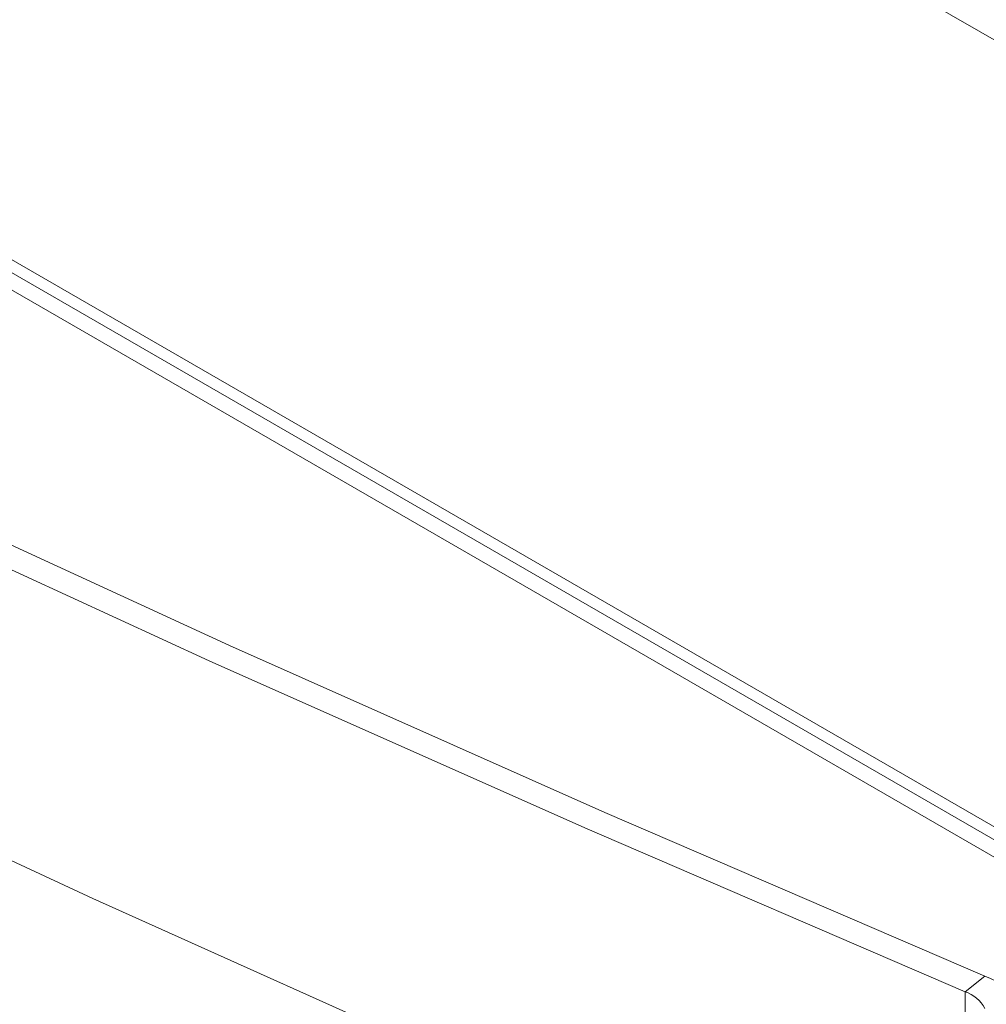
# Model space of a CAD drawing. Extents: x -2438 to -1867, y 1175 to 2170.
# Drawn here: x -1981 to -1979, y 1950 to 1952 of the extents above; entities that cross this region are included whole.
import ezdxf

# ---------------------------------------------------------------- set-up
doc = ezdxf.new("R2010")
doc.units = 0
doc.header["$MEASUREMENT"] = 0
doc.layers.add('Details', color=7, linetype='Continuous', lineweight=5)

msp = doc.modelspace()

# ---------------------------------------------------------------- linework, layer by layer
at = {"layer": 'Details', "color": 7, "linetype": 'Continuous', "lineweight": 9}
for p, q in [((-1976.774, 1949.1733), (-1992.3805, 1958.1828)), ((-1976.725, 1949.1782), (-1992.3316, 1958.1876)), ((-1978.1581, 1950.03), (-1992.2445, 1958.162)), ((-1976.3673, 1950.4852), (-1980.9647, 1953.1392)), ((-1979.244, 1950.3639), (-1979.2812, 1950.3345)), ((-1979.2812, 1928.1049), (-1979.2812, 1950.3345))]:
    msp.add_line(p, q, dxfattribs=at)
at = {"layer": 'Details', "color": 7, "linetype": 'Continuous', "lineweight": 9, "flags": 128}
for points in [[(-1991.2423, 1957.2903), (-1990.7063, 1956.8755), (-1990.1588, 1956.4656), (-1989.6, 1956.0609), (-1989.03, 1955.6614), (-1988.449, 1955.2673), (-1987.857, 1954.8786), (-1987.2544, 1954.4954), (-1986.6411, 1954.1179), (-1986.0174, 1953.7461), (-1985.3835, 1953.3801), (-1984.7395, 1953.0201), (-1984.0855, 1952.666), (-1983.4217, 1952.3181), (-1982.7484, 1951.9764), (-1982.0657, 1951.641), (-1981.3737, 1951.3119), (-1980.6726, 1950.9893), (-1979.9626, 1950.6733), (-1979.244, 1950.3639)], [(-1991.2423, 1957.2903), (-1990.7063, 1956.8755), (-1990.1588, 1956.4656), (-1989.6, 1956.0609), (-1989.03, 1955.6614), (-1988.449, 1955.2673), (-1987.857, 1954.8786), (-1987.2544, 1954.4954), (-1986.6411, 1954.1179), (-1986.0174, 1953.7461), (-1985.3835, 1953.3801), (-1984.7395, 1953.0201), (-1984.0855, 1952.666), (-1983.4217, 1952.3181), (-1982.7484, 1951.9764), (-1982.0657, 1951.641), (-1981.3737, 1951.3119), (-1980.6726, 1950.9893), (-1979.9626, 1950.6733), (-1979.244, 1950.3639)], [(-1991.2931, 1957.2688), (-1990.7565, 1956.8535), (-1990.2084, 1956.4432), (-1989.649, 1956.038), (-1989.0783, 1955.6381), (-1988.4966, 1955.2435), (-1987.904, 1954.8544), (-1987.3007, 1954.4707), (-1986.6867, 1954.0928), (-1986.0623, 1953.7206), (-1985.4277, 1953.3542), (-1984.7829, 1952.9937), (-1984.1282, 1952.6393), (-1983.4637, 1952.291), (-1982.7896, 1951.9489), (-1982.1061, 1951.6131), (-1981.4133, 1951.2837), (-1980.7115, 1950.9607), (-1980.0007, 1950.6443), (-1979.2812, 1950.3345)], [(-1991.1558, 1956.6115), (-1990.6015, 1956.1864), (-1990.0352, 1955.7666), (-1989.4569, 1955.3523), (-1988.8669, 1954.9435), (-1988.2653, 1954.5404), (-1987.6523, 1954.1431), (-1987.028, 1953.7517), (-1986.3926, 1953.3663), (-1985.7463, 1952.9869), (-1985.0892, 1952.6138), (-1984.4216, 1952.247), (-1983.7435, 1951.8866), (-1983.0553, 1951.5327), (-1982.357, 1951.1854), (-1981.649, 1950.8448), (-1980.9313, 1950.511), (-1980.2041, 1950.1841), (-1979.4677, 1949.8641)]]:
    msp.add_lwpolyline(points, dxfattribs=at)
at = {"layer": 'Details', "color": 7, "linetype": 'Continuous', "lineweight": 9}
for centre, radius in [((-1979.2787, 1950.2597), 0.1098), ((-1979.2787, 1950.2597), 0.1098), ((-1979.3024, 1950.271), 0.0669)]:
    msp.add_arc(centre, radius, 28.3268, 71.5433, dxfattribs=at)
at = {"layer": 'Details', "lineweight": 9, "ltscale": 0.5}
msp.add_spline([(-2018.9576, 1951.8849), (-2016.741, 1948.962), (-2014.4174, 1947.2683), (-2012.0118, 1944.5912), (-2008.6495, 1944.1541), (-2007.146, 1942.2966), (-2000.7728, 1938.1857), (-1995.5243, 1934.8289), (-1990.7656, 1932.3114), (-1983.9775, 1928.4651), (-1980.3385, 1928.1854), (-1976.9095, 1928.5351), (-1975.9105, 1930.0267)], degree=3, dxfattribs=at)

doc.saveas('drawing.dxf')
